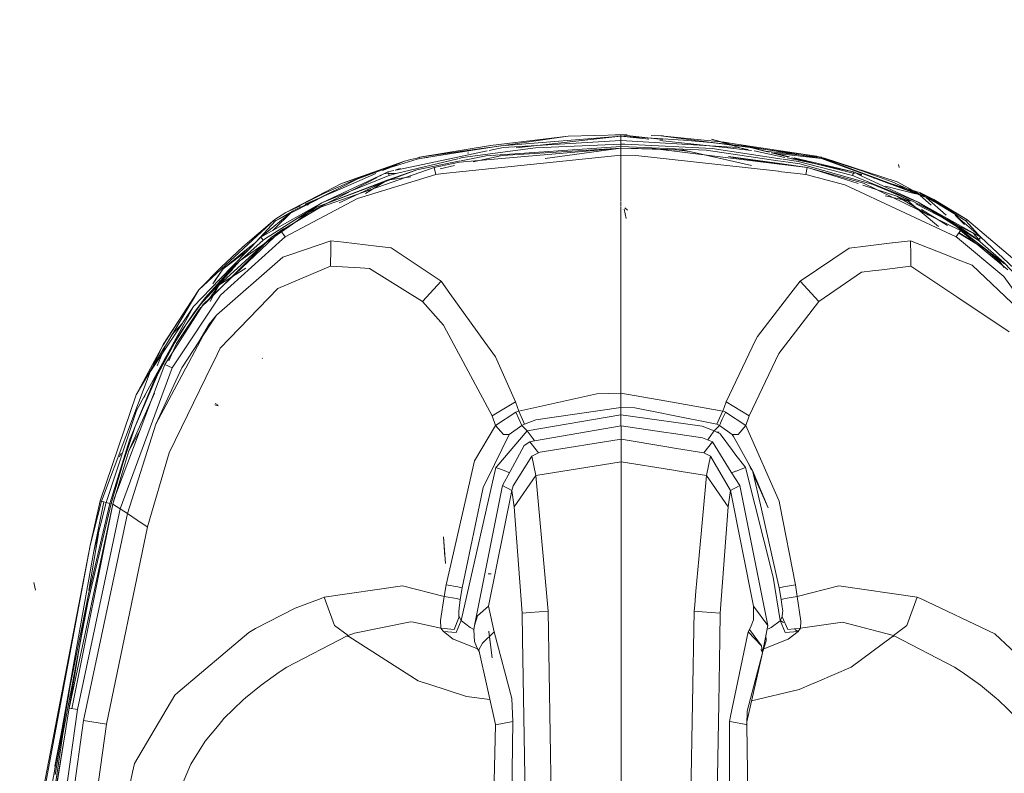
# Model space of a CAD drawing. Units: millimetres. Extents: x 763 to 10249, y -493 to 3598.
# Drawn here: x 3380 to 3487, y 1734 to 1816 of the extents above; entities that cross this region are included whole.
import ezdxf

# ---------------------------------------------------------------- set-up
doc = ezdxf.new("R2010")
doc.units = ezdxf.units.MM
doc.layers.add('1', color=7, linetype='Continuous', true_color=0xffffff)
doc.styles.add('blockfont', font='simplex.shx')
doc.dimstyles.get("Standard").update_dxf_attribs({"dimtxt": 0.18, "dimasz": 0.18, "dimexe": 0.18, "dimexo": 0.0625, "dimgap": 0.09, "dimtad": 0, "dimtih": 1, "dimtoh": 1, "dimdec": 4, "dimzin": 0, "dimdsep": 46, "dimtxsty": 'Standard', "dimcen": 0.09, "dimadec": 0, "dimazin": 0, "dimtfac": 1, "dimtdec": 4, "dimtofl": 0, "dimtmove": 0, "dimatfit": 3, "dimfxl": 1, "dimtolj": 1, "dimtzin": 0, "dimarcsym": 0})

# ---------------------------------------------------------------- blocks, each defined once
blk = doc.blocks.new('_U4')
at = {"layer": '1', "color": 18, "lineweight": 13}
for p, q in [((974.84621, 1199.084013), (974.84621, 3232.660257)), ((974.84621, 3229.485257), (2089.481438, 3229.485257)), ((3705, 3229.485257), (2590.364772, 3229.485257)), ((2121.433522, 3154.485257), (2096.433522, 3154.485257)), ((2096.433522, 3154.485257), (2096.433522, 3060.735257)), ((2353.100188, 3154.485257), (2328.100188, 3154.485257)), ((2353.100188, 3060.735257), (2353.100188, 3154.485257)), ((2096.433522, 3060.735257), (2121.433522, 3060.735257)), ((2328.100188, 3060.735257), (2353.100188, 3060.735257))]:
    blk.add_line(p, q, dxfattribs=at)
at = {"layer": '1', "color": 18, "lineweight": 70}
for points in [[(974.84621, 3229.485257), (1024.846161, 3242.882717), (1024.846259, 3216.087797)], [(3705, 3229.485257), (3655.000049, 3216.087797), (3654.999951, 3242.882717)]]:
    blk.add_solid(points, dxfattribs=at)
at = {"layer": '1', "color": 18, "linetype": 'Continuous', "lineweight": 13, "char_height": 50, "attachment_point": 7, "line_spacing_factor": 0.903614, "style": 'blockfont'}
for s, insert in [('\\W1.2899;107.5', (2093.718938, 3190.589424)), ('\\W1.1047;BBC', (2432.989772, 3190.589424)), ('\\W1.1591;2730', (2120.958522, 3068.714424))]:
    blk.add_mtext(s, dxfattribs=dict(at, insert=insert))

msp = doc.modelspace()

# ---------------------------------------------------------------- linework, layer by layer
at = {"layer": '1', "color": 18, "linetype": 'Continuous', "lineweight": 13}
for p, q in [((3439.682718, 1803.268431), (3431.192633, 1802.265046)), ((3432.081344, 1802.192599), (3439.682718, 1803.268431)), ((3445.409533, 1803.295968), (3432.769788, 1802.263644)), ((3445.409533, 1803.295968), (3433.972489, 1802.021016)), ((3439.682718, 1803.268431), (3445.409533, 1803.41482)), ((3445.409533, 1803.41482), (3444.795843, 1803.413151)), ((3446.113583, 1803.412555), (3444.795843, 1803.413151)), ((3445.409533, 1803.41482), (3450.006729, 1802.903117)), ((3445.409533, 1803.41482), (3446.113583, 1803.412555)), ((3445.409533, 1803.412555), (3445.409533, 1803.41482)), ((3445.409533, 1803.351758), (3445.409533, 1803.412555)), ((3445.409533, 1803.295968), (3445.409533, 1803.351758)), ((3445.409533, 1803.295968), (3452.266451, 1802.828668)), ((3445.409533, 1803.295968), (3448.483559, 1802.9533)), ((3445.409771, 1803.054569), (3445.409533, 1803.295968)), ((3445.409771, 1802.809237), (3445.409771, 1803.054569)), ((3450.066086, 1803.316472), (3448.749062, 1803.364394)), ((3449.792381, 1803.327678), (3448.749062, 1803.364394)), ((3449.792381, 1803.327678), (3456.72464, 1802.621601)), ((3449.792381, 1803.327678), (3450.066086, 1803.316472)), ((3457.559105, 1802.314876), (3449.792381, 1803.327678)), ((3423.435923, 1800.969003), (3431.192633, 1802.265046)), ((3423.435923, 1800.969003), (3431.245971, 1802.074368)), ((3423.465963, 1800.849794), (3432.044025, 1802.204369)), ((3445.409771, 1801.951407), (3427.795406, 1800.426362)), ((3436.109539, 1801.993607), (3428.111073, 1800.933598)), ((3445.409771, 1802.16038), (3430.691238, 1801.139472)), ((3432.568308, 1802.039025), (3431.022534, 1801.71138)), ((3431.85018, 1802.159883), (3431.861321, 1802.161459)), ((3432.328882, 1802.227634), (3432.044025, 1802.204369)), ((3445.409771, 1801.958202), (3432.468411, 1801.163433)), ((3445.410009, 1801.958202), (3432.468411, 1801.163433)), ((3445.409771, 1802.809237), (3432.568308, 1802.039025)), ((3445.409771, 1802.390693), (3436.109539, 1801.993607)), ((3445.409771, 1801.958202), (3437.164573, 1800.831539)), ((3458.251234, 1802.039025), (3445.409771, 1802.809237)), ((3445.409771, 1802.390693), (3445.409771, 1802.809237)), ((3445.852276, 1802.389858), (3445.409771, 1802.390693)), ((3445.409771, 1802.16038), (3445.409771, 1802.390693)), ((3445.409771, 1802.16038), (3445.409771, 1801.958202)), ((3445.410009, 1802.16038), (3445.409771, 1802.16038)), ((3445.410009, 1801.958202), (3445.409771, 1801.958202)), ((3445.409771, 1801.951407), (3449.198719, 1801.886199)), ((3445.409771, 1801.18811), (3445.409771, 1801.951407)), ((3454.752441, 1801.763771), (3445.410009, 1802.16038)), ((3445.410009, 1801.958202), (3445.410009, 1802.16038)), ((3445.410009, 1801.958202), (3449.434223, 1801.845494)), ((3445.410009, 1801.958202), (3452.311989, 1801.738499)), ((3446.611639, 1802.384375), (3445.852276, 1802.389858)), ((3455.399986, 1801.931379), (3446.611639, 1802.384375)), ((3449.66768, 1802.821303), (3456.451174, 1802.065132)), ((3452.266451, 1802.828668), (3453.968521, 1802.70767)), ((3453.968521, 1802.70767), (3454.816576, 1802.636622)), ((3454.816576, 1802.636622), (3455.240007, 1802.598355)), ((3455.240007, 1802.598355), (3455.451485, 1802.578567)), ((3457.879063, 1802.184103), (3455.325123, 1802.96099)), ((3457.892653, 1802.271364), (3455.325123, 1802.96099)), ((3463.043913, 1800.78421), (3455.399986, 1801.931379)), ((3455.451485, 1802.578567), (3455.557104, 1802.568553)), ((3455.609795, 1802.563546), (3455.557104, 1802.568553)), ((3455.609795, 1802.563546), (3455.662724, 1802.55842)), ((3459.020611, 1802.171825), (3455.662724, 1802.55842)), ((3459.703952, 1801.702523), (3456.451174, 1802.065132)), ((3457.5839, 1802.490113), (3456.72464, 1802.621601)), ((3457.892653, 1802.271364), (3457.559105, 1802.314876)), ((3464.370247, 1801.4518), (3457.5839, 1802.490113)), ((3458.353124, 1802.058663), (3457.879063, 1802.184103)), ((3466.814991, 1801.107882), (3457.892653, 1802.271364)), ((3459.366415, 1801.802649), (3458.251234, 1802.039025)), ((3458.783926, 1801.926115), (3458.696836, 1801.935808)), ((3459.020611, 1802.171825), (3461.435428, 1801.570704)), ((3467.35334, 1800.849794), (3459.020611, 1802.171825)), ((3461.666699, 1801.544777), (3459.020611, 1802.171825)), ((3427.236426, 1800.908867), (3420.834641, 1799.551929)), ((3423.132893, 1800.891636), (3422.474857, 1800.72224)), ((3423.132893, 1800.891636), (3423.361774, 1800.950525)), ((3423.465963, 1800.849794), (3423.168655, 1800.758598)), ((3423.361774, 1800.950525), (3423.435923, 1800.969003)), ((3423.450943, 1800.90916), (3423.435923, 1800.969003)), ((3423.465963, 1800.849794), (3423.450943, 1800.90916)), ((3424.297616, 1800.942503), (3423.465963, 1800.849794)), ((3430.831345, 1801.670855), (3427.263309, 1800.914565)), ((3428.111073, 1800.933598), (3427.707699, 1800.837265)), ((3427.979702, 1800.592314), (3430.51767, 1801.104425)), ((3428.176601, 1799.410894), (3445.409771, 1801.18811)), ((3428.815577, 1801.446145), (3428.668848, 1801.429789)), ((3429.300927, 1800.49147), (3432.468411, 1801.163433)), ((3430.691238, 1801.139472), (3430.51767, 1801.104425)), ((3445.409771, 1801.18811), (3447.073456, 1801.175354)), ((3445.409849, 1797.619955), (3445.409771, 1801.18811)), ((3462.642019, 1799.436531), (3447.073456, 1801.175354)), ((3462.7738, 1800.227436), (3449.198719, 1801.886199)), ((3449.560874, 1801.841947), (3451.496597, 1801.787732)), ((3451.496597, 1801.787732), (3452.311989, 1801.738499)), ((3451.496597, 1801.787732), (3452.980563, 1801.58769)), ((3459.716651, 1800.068248), (3452.311989, 1801.738499)), ((3462.837454, 1800.565678), (3454.752441, 1801.763771)), ((3462.78256, 1800.280013), (3457.175707, 1801.061013)), ((3457.425948, 1800.988442), (3462.780335, 1800.266659)), ((3459.287009, 1801.811551), (3459.13639, 1801.851406)), ((3463.33098, 1800.96231), (3459.98838, 1801.670816)), ((3467.105825, 1800.999895), (3461.185388, 1801.658834)), ((3461.88067, 1801.459869), (3463.619693, 1801.026974)), ((3467.35334, 1800.849794), (3462.153213, 1801.429487)), ((3463.852476, 1801.02681), (3462.153213, 1801.429487)), ((3470.851418, 1799.368261), (3463.583134, 1800.908863)), ((3464.095614, 1800.908503), (3470.809497, 1799.237214)), ((3470.851418, 1799.368261), (3464.352486, 1800.908322)), ((3466.814991, 1801.107882), (3464.370247, 1801.4518)), ((3466.814991, 1801.107882), (3467.179684, 1800.989517)), ((3467.356088, 1800.906972), (3466.814991, 1801.107882)), ((3467.383381, 1800.969003), (3467.16957, 1800.9928)), ((3467.35334, 1800.849794), (3467.367407, 1800.905703)), ((3467.35334, 1800.849794), (3471.797701, 1799.184917)), ((3474.889275, 1798.109887), (3467.366732, 1800.903019)), ((3467.367407, 1800.905703), (3467.382904, 1800.966857)), ((3467.383381, 1800.969003), (3467.382904, 1800.966857)), ((3467.436538, 1800.906153), (3471.746679, 1799.507259)), ((3475.60763, 1798.271177), (3467.575274, 1800.906056)), ((3425.024029, 1799.855111), (3412.622925, 1795.509694)), ((3421.782013, 1800.534127), (3414.891716, 1798.096655)), ((3421.782013, 1800.534127), (3419.276949, 1799.56579)), ((3423.168655, 1800.758598), (3419.369932, 1799.592374)), ((3420.156729, 1799.833924), (3419.402436, 1799.50896)), ((3421.782013, 1800.534127), (3420.458586, 1799.96397)), ((3427.598376, 1800.811157), (3420.862194, 1799.20244)), ((3421.782013, 1800.534127), (3422.474857, 1800.72224)), ((3423.136946, 1799.615143), (3427.879407, 1800.572076)), ((3425.024029, 1799.855111), (3427.795406, 1800.426362)), ((3425.19879, 1799.103854), (3425.024029, 1799.855111)), ((3425.698665, 1799.72727), (3427.264525, 1800.059459)), ((3465.796467, 1799.858091), (3462.793644, 1800.225012)), ((3462.800108, 1800.263993), (3465.822693, 1799.856542)), ((3465.822693, 1799.856542), (3462.802309, 1800.277262)), ((3463.96422, 1800.398706), (3462.914029, 1800.55433)), ((3464.81752, 1800.518034), (3463.163202, 1800.766307)), ((3463.96422, 1800.398706), (3464.998241, 1800.245402)), ((3470.722672, 1798.964975), (3464.81752, 1800.518034)), ((3472.998138, 1797.982572), (3464.998241, 1800.245402)), ((3465.796467, 1799.858091), (3465.620991, 1799.103854)), ((3465.796467, 1799.858091), (3471.927639, 1798.140405)), ((3465.822693, 1799.856542), (3471.352551, 1798.091349)), ((3467.592107, 1800.140624), (3469.176765, 1799.79348)), ((3469.890658, 1799.595933), (3469.176765, 1799.79348)), ((3475.844141, 1799.845217), (3475.776907, 1800.193904)), ((3418.801948, 1798.769296), (3410.159518, 1794.329708)), ((3412.760969, 1795.976756), (3419.543263, 1799.150108)), ((3419.634577, 1798.815606), (3412.760969, 1795.976756)), ((3419.369932, 1799.592374), (3414.891716, 1798.096655)), ((3417.373892, 1798.979638), (3414.891716, 1798.096655)), ((3415.042397, 1797.787307), (3417.373892, 1798.979638)), ((3418.655654, 1799.187232), (3415.08412, 1797.648547)), ((3419.276949, 1799.56579), (3416.101929, 1798.412917)), ((3425.19879, 1799.103854), (3416.645523, 1796.467302)), ((3419.369932, 1799.592374), (3417.373892, 1798.979638)), ((3419.543263, 1799.150108), (3419.055438, 1798.899513)), ((3419.419963, 1798.221074), (3423.136946, 1799.615143)), ((3419.968124, 1799.368261), (3419.543263, 1799.150108)), ((3420.022961, 1799.196838), (3419.543263, 1799.150108)), ((3420.022961, 1799.196838), (3419.543263, 1799.150108)), ((3420.09687, 1798.964975), (3419.634577, 1798.815606)), ((3419.880625, 1798.469661), (3423.136946, 1799.615143)), ((3422.474154, 1798.824081), (3419.880625, 1798.469661)), ((3420.637224, 1799.510084), (3419.968124, 1799.368261)), ((3419.968124, 1799.368261), (3420.022961, 1799.196838)), ((3420.862194, 1799.20244), (3420.022961, 1799.196838)), ((3420.862194, 1799.20244), (3420.022961, 1799.196838)), ((3420.09687, 1798.964975), (3420.022961, 1799.196838)), ((3420.862194, 1799.20244), (3420.09687, 1798.964975)), ((3421.185625, 1799.712441), (3420.751427, 1799.552224)), ((3420.966751, 1799.602795), (3421.348773, 1799.749882)), ((3426.001545, 1799.186586), (3425.19879, 1799.103854)), ((3426.001545, 1799.186586), (3428.156063, 1799.408776)), ((3464.703795, 1799.206255), (3462.662503, 1799.434243)), ((3464.703795, 1799.206255), (3465.620991, 1799.103854)), ((3465.620991, 1799.103854), (3469.908234, 1797.968147)), ((3470.722672, 1798.964975), (3470.796581, 1799.196838)), ((3470.722672, 1798.964975), (3470.838305, 1798.928021)), ((3470.7455, 1799.036591), (3470.825817, 1799.008477)), ((3470.814893, 1799.078855), (3470.765799, 1799.100272)), ((3470.771363, 1799.117726), (3470.8115, 1799.100716)), ((3470.851418, 1799.368261), (3470.796581, 1799.196838)), ((3471.184965, 1798.815487), (3470.838305, 1798.928021)), ((3470.847234, 1799.227821), (3470.951878, 1799.201772)), ((3470.851418, 1799.368261), (3471.72403, 1799.00956)), ((3471.689459, 1798.937796), (3470.851418, 1799.368261)), ((3471.75378, 1799.080374), (3471.012586, 1799.285476)), ((3477.919813, 1796.047447), (3471.184965, 1798.815487)), ((3471.734331, 1799.034079), (3471.289354, 1799.143312)), ((3477.919813, 1796.047447), (3471.689459, 1798.937796)), ((3474.961515, 1798.320172), (3471.746679, 1799.507259)), ((3471.797701, 1799.184917), (3479.177948, 1796.419976)), ((3473.230709, 1798.671681), (3472.989423, 1798.738449)), ((3473.274502, 1798.655996), (3473.08598, 1798.702275)), ((3407.69529, 1794.030069), (3415.042397, 1797.787307)), ((3408.810135, 1794.945715), (3414.891716, 1798.096655)), ((3415.042397, 1797.787307), (3409.544703, 1795.06564)), ((3415.08412, 1797.648547), (3410.937452, 1795.862163)), ((3412.110563, 1795.479653), (3419.880625, 1798.469661)), ((3412.110563, 1795.479653), (3419.161977, 1798.124315)), ((3413.117405, 1797.09935), (3416.101929, 1798.412917)), ((3417.330977, 1797.244428), (3420.102116, 1798.539994)), ((3419.880625, 1798.469661), (3417.330977, 1797.244428)), ((3417.527433, 1797.002195), (3419.880625, 1798.469661)), ((3419.880625, 1798.469661), (3420.102116, 1798.539994)), ((3482.07235, 1792.275427), (3469.908234, 1797.968147)), ((3471.855398, 1797.930835), (3475.597378, 1796.736358)), ((3482.539412, 1792.949317), (3471.927639, 1798.140405)), ((3477.376934, 1796.148179), (3472.998138, 1797.982572)), ((3477.628597, 1796.95824), (3474.331754, 1797.830607)), ((3474.889275, 1798.109887), (3478.109594, 1796.914099)), ((3474.889275, 1798.109887), (3478.178021, 1797.098635)), ((3475.061651, 1798.283098), (3474.961515, 1798.320172)), ((3475.061651, 1798.283098), (3478.109594, 1796.914099)), ((3478.088137, 1796.93198), (3475.60763, 1798.271177)), ((3408.810135, 1794.945715), (3413.117405, 1797.09935)), ((3417.330977, 1797.244428), (3414.655143, 1795.993478)), ((3445.40988, 1796.204064), (3445.40985, 1797.593081)), ((3474.295055, 1796.771727), (3476.767059, 1796.213267)), ((3477.052599, 1796.182794), (3474.899691, 1797.288725)), ((3475.597378, 1796.736358), (3476.767059, 1796.213267)), ((3475.597378, 1796.736358), (3479.046997, 1794.657743)), ((3478.069778, 1796.8415), (3478.178021, 1797.098635)), ((3478.178021, 1797.098635), (3478.069778, 1796.8415)), ((3478.088137, 1796.93198), (3478.178021, 1797.098635)), ((3479.177948, 1796.419976), (3478.088137, 1796.93198)), ((3478.141761, 1796.77996), (3479.343301, 1795.752734)), ((3478.178021, 1797.098635), (3478.690698, 1796.648891)), ((3479.617353, 1796.354173), (3478.178021, 1797.098635)), ((3483.216043, 1794.163702), (3478.178021, 1797.098635)), ((3483.216043, 1794.163702), (3478.178021, 1797.098635)), ((3483.216043, 1794.163702), (3478.781312, 1796.557773)), ((3478.803258, 1796.550148), (3480.971091, 1794.648428)), ((3412.760969, 1795.976756), (3406.07905, 1792.233585)), ((3412.760969, 1795.976756), (3406.490084, 1792.006491)), ((3408.28323, 1792.945622), (3412.622925, 1795.509694)), ((3408.747431, 1792.275427), (3416.645523, 1796.467302)), ((3410.439517, 1795.647653), (3408.810135, 1794.945715)), ((3412.110563, 1795.479653), (3409.543987, 1793.673633)), ((3411.298108, 1795.816777), (3411.170999, 1795.729991)), ((3411.344753, 1795.836759), (3411.241216, 1795.758675)), ((3445.409893, 1795.610175), (3445.409882, 1796.126209)), ((3445.409941, 1793.400246), (3445.409894, 1795.571078)), ((3480.123507, 1793.402115), (3476.767059, 1796.213267)), ((3479.463573, 1795.074461), (3477.376934, 1796.148179)), ((3481.408463, 1793.945221), (3477.664381, 1795.868526)), ((3477.919813, 1796.047447), (3484.740492, 1792.233585)), ((3481.106754, 1794.252394), (3477.919813, 1796.047447)), ((3484.473463, 1791.894553), (3477.919813, 1796.047447)), ((3479.177948, 1796.419976), (3483.124014, 1794.030069)), ((3479.177948, 1796.419976), (3483.216043, 1794.163702)), ((3483.216043, 1794.163702), (3479.617353, 1796.354173)), ((3406.07905, 1792.233585), (3409.544703, 1795.06564)), ((3407.385211, 1792.965288), (3409.544703, 1795.06564)), ((3407.608982, 1794.155477), (3408.810135, 1794.945715)), ((3407.69529, 1794.030069), (3409.544703, 1795.06564)), ((3446.007963, 1794.296501), (3445.791479, 1795.314549)), ((3446.007963, 1794.296501), (3445.791479, 1795.314549)), ((3446.149584, 1795.188544), (3445.869919, 1795.43197)), ((3481.114451, 1793.500372), (3478.281289, 1795.268345)), ((3479.463573, 1795.074461), (3481.442448, 1793.910621)), ((3482.966301, 1793.615351), (3481.96673, 1794.63136)), ((3484.740492, 1792.233585), (3481.96673, 1794.63136)), ((3399.301287, 1786.47661), (3407.608982, 1794.155477)), ((3409.543987, 1793.673633), (3403.808113, 1789.637325)), ((3407.608982, 1794.155477), (3404.108521, 1791.19253)), ((3405.557592, 1791.674946), (3407.69529, 1794.030069)), ((3407.641407, 1794.108508), (3407.608982, 1794.155477)), ((3407.69529, 1794.030069), (3407.641407, 1794.108508)), ((3445.409942, 1793.364404), (3445.409941, 1793.399877)), ((3445.409972, 1791.975563), (3445.409942, 1793.356893)), ((3484.088894, 1792.191623), (3481.106754, 1794.252394)), ((3484.740492, 1792.233585), (3481.40847, 1793.945217)), ((3481.442448, 1793.910621), (3481.442686, 1793.910382)), ((3487.340923, 1789.327262), (3481.442686, 1793.910382)), ((3483.124014, 1794.030069), (3483.216043, 1794.163702)), ((3484.834902, 1792.145158), (3483.124014, 1794.030069)), ((3489.177223, 1789.14511), (3483.216043, 1794.163702)), ((3408.28323, 1792.945622), (3399.77574, 1784.890531)), ((3406.07905, 1792.233585), (3401.629206, 1787.633656)), ((3406.346317, 1791.894553), (3406.07905, 1792.233585)), ((3407.222506, 1792.203544), (3408.575769, 1793.151377)), ((3408.28323, 1792.945622), (3408.747431, 1792.275427)), ((3408.461805, 1792.017697), (3408.747431, 1792.275427)), ((3408.842592, 1793.276116), (3408.575769, 1793.151377)), ((3482.07235, 1792.275427), (3482.539412, 1792.949317)), ((3482.07235, 1792.275427), (3482.198235, 1792.170284)), ((3482.345818, 1792.669994), (3485.232826, 1790.930389)), ((3485.232826, 1790.930389), (3482.3758, 1792.713254)), ((3482.539412, 1792.949317), (3487.721439, 1788.674949)), ((3484.555901, 1791.999608), (3483.901905, 1792.66436)), ((3484.473463, 1791.894553), (3484.740492, 1792.233585)), ((3484.740492, 1792.233585), (3484.627958, 1792.091129)), ((3484.740492, 1792.233585), (3489.625212, 1787.658451)), ((3400.308605, 1785.293697), (3407.222506, 1792.203544)), ((3401.542421, 1787.033556), (3407.222506, 1792.203544)), ((3401.672598, 1785.886882), (3408.461805, 1792.017697)), ((3404.108521, 1791.19253), (3401.772018, 1788.972018)), ((3406.346317, 1791.894553), (3402.999397, 1788.934348)), ((3405.321937, 1791.498562), (3404.338833, 1790.759562)), ((3406.490084, 1792.006491), (3406.346317, 1791.894553)), ((3413.73181, 1791.853068), (3409.357306, 1790.353416)), ((3413.73181, 1791.853068), (3413.725057, 1791.005177)), ((3415.111798, 1791.691002), (3413.73181, 1791.853068)), ((3418.728574, 1791.266246), (3415.137691, 1791.687961)), ((3420.3155, 1791.079877), (3418.728617, 1791.266241)), ((3445.410009, 1790.286301), (3445.409973, 1791.941275)), ((3472.159131, 1791.249102), (3470.384117, 1791.031597)), ((3475.074872, 1791.606389), (3472.16032, 1791.249248)), ((3477.087971, 1791.853068), (3475.097663, 1791.609182)), ((3477.087971, 1791.853068), (3477.100602, 1790.249775)), ((3477.087971, 1791.853068), (3481.155869, 1790.221928)), ((3482.198235, 1792.170284), (3487.26153, 1787.941692)), ((3484.473463, 1791.894553), (3484.088894, 1792.191623)), ((3484.473463, 1791.894553), (3484.62772, 1792.091129)), ((3484.473463, 1791.894553), (3484.681364, 1791.730641)), ((3484.62772, 1792.091129), (3484.627958, 1792.091129)), ((3484.696217, 1791.856984), (3484.656695, 1791.897156)), ((3487.265583, 1789.475797), (3484.681364, 1791.730641)), ((3401.960608, 1788.760183), (3404.763948, 1790.874127)), ((3401.960608, 1788.760183), (3404.338833, 1790.759562)), ((3409.357306, 1790.353416), (3408.4897, 1790.055988)), ((3413.72493, 1790.989162), (3413.709637, 1789.068816)), ((3425.785061, 1787.412046), (3420.3155, 1791.079877)), ((3445.409771, 1778.199792), (3445.410009, 1790.286301)), ((3465.034719, 1787.412046), (3470.384117, 1791.031597)), ((3477.100741, 1790.232104), (3477.109905, 1789.068816)), ((3482.102745, 1789.842245), (3481.155869, 1790.221928)), ((3486.833092, 1789.529679), (3485.232826, 1790.930389)), ((3403.808113, 1789.637325), (3400.982853, 1786.516426)), ((3401.239391, 1783.699272), (3408.4897, 1790.055988)), ((3413.709637, 1789.068816), (3407.955643, 1786.636708)), ((3413.709637, 1789.068816), (3416.932341, 1788.870452)), ((3473.930832, 1788.67781), (3477.109905, 1789.068816)), ((3477.109905, 1789.068816), (3482.130651, 1785.70816)), ((3483.796116, 1789.16323), (3482.102763, 1789.842238)), ((3489.580389, 1783.699272), (3483.796116, 1789.16323)), ((3486.833092, 1789.529679), (3487.303091, 1788.939699)), ((3489.661451, 1786.966322), (3487.265583, 1789.475797)), ((3399.301287, 1786.47661), (3401.772018, 1788.972018)), ((3402.999397, 1788.934348), (3400.021788, 1785.604237)), ((3401.960608, 1788.760183), (3400.863472, 1787.131359)), ((3401.960608, 1788.760183), (3401.182409, 1787.64212)), ((3404.436852, 1788.838514), (3401.542421, 1787.033556)), ((3402.663106, 1788.372503), (3402.952108, 1788.65359)), ((3416.932341, 1788.870452), (3417.978045, 1788.806198)), ((3423.757311, 1785.201309), (3417.978045, 1788.806198)), ((3467.062231, 1785.201309), (3471.707579, 1788.404344)), ((3472.936595, 1788.555516), (3471.707579, 1788.404344)), ((3473.930832, 1788.67781), (3472.937519, 1788.55563)), ((3493.842598, 1778.741717), (3487.26153, 1787.941692)), ((3401.629206, 1787.633656), (3398.750063, 1784.657477)), ((3401.542421, 1787.033556), (3400.308605, 1785.293697)), ((3401.182409, 1787.64212), (3400.837949, 1787.120662)), ((3401.542421, 1787.033556), (3401.190516, 1786.386488)), ((3401.361462, 1787.401674), (3401.584503, 1787.587446)), ((3401.561229, 1787.563388), (3401.361462, 1787.401674)), ((3423.757311, 1785.201309), (3425.785061, 1787.412046)), ((3426.751848, 1786.068318), (3425.785061, 1787.412046)), ((3464.014765, 1786.102532), (3465.034719, 1787.412046)), ((3467.062231, 1785.201309), (3465.034719, 1787.412046)), ((3395.419117, 1780.505419), (3399.301287, 1786.47661)), ((3395.660635, 1780.35605), (3399.301287, 1786.47661)), ((3401.672598, 1785.886882), (3396.778103, 1778.504849)), ((3399.301287, 1786.47661), (3397.947069, 1784.375308)), ((3400.982853, 1786.516426), (3399.487015, 1784.863709)), ((3401.190516, 1786.386488), (3400.553938, 1785.217641)), ((3401.125553, 1786.674058), (3400.996063, 1786.50816)), ((3407.955643, 1786.636708), (3401.658293, 1780.114055)), ((3430.575367, 1780.754209), (3426.751848, 1786.068318)), ((3464.014765, 1786.102532), (3460.34598, 1781.391263)), ((3395.616528, 1778.332591), (3399.77574, 1784.890531)), ((3399.487015, 1784.863709), (3397.905108, 1782.650469)), ((3400.021788, 1785.604237), (3398.717876, 1783.880232)), ((3399.66127, 1784.646683), (3400.308605, 1785.293697)), ((3426.03993, 1782.617567), (3423.757311, 1785.201309)), ((3462.680336, 1779.525638), (3467.062231, 1785.201309)), ((3482.130794, 1785.708064), (3487.844463, 1781.883596)), ((3398.750063, 1784.657477), (3393.988129, 1777.529836)), ((3397.947069, 1784.375308), (3395.450588, 1780.496597)), ((3395.558592, 1778.846026), (3398.750063, 1784.657477)), ((3396.888729, 1780.624151), (3399.349686, 1784.335254)), ((3398.717876, 1783.880232), (3397.478815, 1782.056211)), ((3401.239391, 1783.699272), (3399.326082, 1780.793548)), ((3399.349686, 1784.335254), (3399.551503, 1784.536971)), ((3401.239391, 1783.699272), (3400.460716, 1782.727121)), ((3397.529149, 1782.830019), (3396.377563, 1781.561328)), ((3396.697994, 1780.715227), (3397.905108, 1782.650469)), ((3400.460716, 1782.727121), (3397.879854, 1777.904926)), ((3399.326082, 1780.793548), (3400.460716, 1782.727121)), ((3426.378897, 1781.986532), (3426.03993, 1782.617567)), ((3397.478815, 1782.056211), (3395.558592, 1778.846026)), ((3397.478815, 1782.056211), (3396.304127, 1780.132175)), ((3431.365486, 1772.70329), (3426.378929, 1781.986473)), ((3395.419117, 1780.505419), (3393.988129, 1777.529836)), ((3395.397898, 1780.399084), (3394.047733, 1777.898312)), ((3396.697994, 1780.715227), (3394.839521, 1777.257562)), ((3395.397898, 1780.399084), (3395.450588, 1780.496597)), ((3395.546816, 1780.646103), (3395.419117, 1780.505419)), ((3396.044835, 1778.72955), (3396.888729, 1780.624151)), ((3399.326082, 1780.793548), (3397.528337, 1778.062891)), ((3430.575367, 1780.754209), (3431.725975, 1779.154897)), ((3456.921574, 1774.229288), (3460.143801, 1780.968547)), ((3460.143801, 1780.968547), (3460.34598, 1781.391263)), ((3395.61009, 1780.271292), (3392.474648, 1775.000215)), ((3394.764778, 1778.180738), (3395.660635, 1780.35605)), ((3396.304127, 1780.132175), (3395.558592, 1778.846026)), ((3396.304127, 1780.132175), (3395.591732, 1778.832674)), ((3395.660635, 1780.35605), (3395.61009, 1780.271292)), ((3401.308056, 1779.397845), (3400.089223, 1776.905421)), ((3401.658293, 1780.114055), (3401.308056, 1779.397845)), ((3459.454294, 1772.70329), (3462.680336, 1779.525638)), ((3395.616528, 1778.332591), (3390.106197, 1763.726831)), ((3395.558592, 1778.846026), (3392.498728, 1773.274899)), ((3394.469973, 1776.662111), (3395.558592, 1778.846026)), ((3394.945618, 1777.623653), (3395.558592, 1778.846026)), ((3395.591732, 1778.832674), (3395.194288, 1778.108239)), ((3396.400686, 1777.935743), (3395.616528, 1778.332591)), ((3396.400686, 1777.935743), (3396.778103, 1778.504849)), ((3406.261917, 1778.984904), (3406.250235, 1779.010654)), ((3433.897968, 1774.229288), (3431.725975, 1779.154897)), ((3388.669964, 1763.381362), (3393.988129, 1777.529836)), ((3390.739676, 1762.52377), (3396.400686, 1777.935743)), ((3394.805904, 1777.179003), (3392.375227, 1771.523833)), ((3392.474648, 1775.000215), (3394.047733, 1777.898312)), ((3397.456165, 1777.953267), (3394.613501, 1771.802425)), ((3394.613501, 1771.802425), (3397.742268, 1777.647853)), ((3394.945618, 1777.623653), (3394.70553, 1777.144075)), ((3394.839521, 1777.257562), (3394.805904, 1777.179003)), ((3395.194288, 1778.108239), (3394.945618, 1777.623653)), ((3397.525924, 1778.059226), (3397.456165, 1777.953267)), ((3397.877321, 1777.900193), (3397.742268, 1777.647853)), ((3445.409771, 1775.19989), (3445.409771, 1778.199792)), ((3394.469973, 1776.662111), (3391.732212, 1770.052672)), ((3394.70553, 1777.144075), (3394.469973, 1776.662111)), ((3400.086712, 1776.900286), (3396.06237, 1768.670797)), ((3391.658779, 1768.881917), (3394.470688, 1775.195479)), ((3393.339102, 1774.718924), (3393.480759, 1775.062893)), ((3442.794081, 1775.113702), (3434.265848, 1773.23246)), ((3445.409771, 1775.19989), (3442.794081, 1775.113702)), ((3445.409771, 1775.19989), (3449.408705, 1774.493904)), ((3445.409771, 1773.601294), (3445.409771, 1775.19989)), ((3388.52739, 1763.419151), (3392.474648, 1775.000215)), ((3401.427742, 1773.884416), (3401.10993, 1774.05715)), ((3431.365486, 1772.70329), (3433.897968, 1774.229288)), ((3434.265848, 1773.23246), (3433.897968, 1774.229288)), ((3449.408759, 1774.493895), (3450.466506, 1774.307156)), ((3450.466523, 1774.307153), (3456.553932, 1773.23246)), ((3456.553932, 1773.23246), (3456.921574, 1774.229288)), ((3459.454294, 1772.70329), (3456.921574, 1774.229288)), ((3389.193054, 1763.242364), (3392.498728, 1773.274899)), ((3401.414867, 1773.807645), (3401.067492, 1773.921132)), ((3433.953758, 1773.092985), (3431.73432, 1771.646857)), ((3434.265848, 1773.23246), (3433.953758, 1773.092985)), ((3434.624191, 1771.661759), (3433.953758, 1773.092985)), ((3434.89432, 1771.783352), (3434.265848, 1773.23246)), ((3445.409771, 1773.601294), (3436.126228, 1772.263527)), ((3446.949955, 1773.570776), (3445.409771, 1773.601294)), ((3445.409771, 1772.830486), (3445.409771, 1773.601294)), ((3446.949955, 1773.570776), (3449.705549, 1773.022036)), ((3449.705611, 1773.022024), (3450.768392, 1772.810385)), ((3456.076618, 1772.138715), (3456.532713, 1773.183704)), ((3456.513163, 1772.338867), (3456.854101, 1773.067594)), ((3456.532713, 1773.183704), (3456.553932, 1773.23246)), ((3456.553932, 1773.23246), (3456.704851, 1773.164988)), ((3456.866022, 1773.092985), (3456.704851, 1773.164988)), ((3456.866022, 1773.092985), (3456.854101, 1773.067594)), ((3459.085461, 1771.646857), (3456.866022, 1773.092985)), ((3391.505953, 1762.02476), (3394.613501, 1771.802425)), ((3431.73432, 1771.646857), (3431.365486, 1772.70329)), ((3436.126228, 1772.263527), (3434.89432, 1771.783352)), ((3435.20784, 1771.069527), (3445.409771, 1772.830486)), ((3445.409294, 1771.68417), (3445.409771, 1772.830486)), ((3445.409771, 1772.830486), (3449.871828, 1772.197562)), ((3449.871892, 1772.197553), (3450.922039, 1772.048594)), ((3450.768408, 1772.810382), (3455.925222, 1771.783471)), ((3450.922054, 1772.048592), (3454.317328, 1771.566987)), ((3455.925222, 1771.783471), (3456.071611, 1772.126913)), ((3456.071611, 1772.126913), (3456.076618, 1772.138596)), ((3456.076618, 1772.138715), (3456.076618, 1772.138596)), ((3456.196304, 1771.661401), (3456.513163, 1772.338867)), ((3459.085461, 1771.646857), (3459.454294, 1772.70329)), ((3392.375227, 1771.523833), (3391.03293, 1767.61806)), ((3392.93279, 1771.219037), (3391.656157, 1768.874049)), ((3431.73432, 1771.646857), (3429.443832, 1767.77935)), ((3432.59215, 1770.670652), (3431.73432, 1771.646857)), ((3431.869741, 1767.148614), (3435.20784, 1771.069527)), ((3434.624191, 1771.661759), (3433.21633, 1770.660639)), ((3434.89432, 1771.783352), (3434.624191, 1771.661759)), ((3435.20784, 1771.069527), (3434.624191, 1771.661759)), ((3435.829874, 1770.179272), (3435.20784, 1771.069527)), ((3445.453878, 1771.627665), (3436.000563, 1769.958322)), ((3445.409294, 1771.68417), (3445.409303, 1771.619793)), ((3445.453878, 1771.627665), (3445.453878, 1770.142913)), ((3450.126213, 1770.936224), (3445.453878, 1771.627665)), ((3451.177782, 1770.780606), (3450.126283, 1770.936213)), ((3454.339024, 1770.312786), (3451.177796, 1770.780604)), ((3455.61194, 1771.069527), (3454.317328, 1771.566987)), ((3455.499175, 1770.908237), (3454.985853, 1770.174027)), ((3455.61194, 1771.069527), (3455.499179, 1770.908243)), ((3455.61194, 1771.069527), (3456.196304, 1771.661401)), ((3456.268545, 1770.721912), (3455.61194, 1771.069527)), ((3455.916559, 1770.908258), (3456.15158, 1770.908267)), ((3455.925222, 1771.783471), (3456.059452, 1771.722913)), ((3456.059452, 1771.722913), (3456.196304, 1771.661401)), ((3456.196304, 1771.661401), (3457.603451, 1770.660639)), ((3457.634695, 1768.908382), (3456.268545, 1770.721912)), ((3458.227392, 1770.670652), (3459.085461, 1771.646857)), ((3459.203239, 1771.377564), (3459.085461, 1771.646857)), ((3462.708946, 1763.371945), (3459.203239, 1771.377564)), ((3391.732212, 1770.052672), (3389.62936, 1763.213754)), ((3433.21633, 1770.660639), (3431.619402, 1767.384529)), ((3433.21633, 1770.660639), (3432.59215, 1770.670652)), ((3435.485121, 1769.867301), (3434.879061, 1769.472361)), ((3435.989895, 1769.956438), (3435.485121, 1769.867301)), ((3435.485121, 1769.867301), (3435.627457, 1769.693852)), ((3435.627457, 1769.693852), (3436.414238, 1768.653751)), ((3435.989895, 1769.956438), (3435.829874, 1770.179272)), ((3445.453878, 1770.142913), (3436.844986, 1768.774647)), ((3445.453878, 1770.142913), (3445.453878, 1767.683864)), ((3450.45228, 1769.319492), (3445.453878, 1770.142913)), ((3455.422636, 1769.867301), (3454.339024, 1770.312786)), ((3455.422636, 1769.867301), (3454.493519, 1768.653751)), ((3454.985853, 1770.174027), (3454.915351, 1770.075852)), ((3456.022462, 1768.908298), (3455.422636, 1769.867301)), ((3457.603451, 1770.660639), (3458.227392, 1770.670652)), ((3457.729813, 1770.436645), (3457.603451, 1770.660639)), ((3459.389683, 1767.49289), (3457.729813, 1770.436645)), ((3389.9188, 1763.049483), (3391.658779, 1768.881917)), ((3391.656157, 1768.874049), (3389.9188, 1763.049483)), ((3391.656157, 1768.874049), (3389.919039, 1763.049603)), ((3390.661952, 1768.21829), (3390.832364, 1768.632084)), ((3391.656157, 1768.874049), (3391.658779, 1768.881917)), ((3396.06237, 1768.670797), (3393.695112, 1760.558128)), ((3434.879061, 1769.472361), (3433.332916, 1766.628981)), ((3436.414238, 1768.653751), (3435.702797, 1768.298268)), ((3436.617609, 1768.738508), (3436.414238, 1768.653751)), ((3436.83922, 1768.77373), (3436.617609, 1768.738508)), ((3451.507539, 1769.145652), (3450.452355, 1769.319479)), ((3454.493519, 1768.653751), (3451.507552, 1769.145649)), ((3455.20496, 1768.298268), (3454.493519, 1768.653751)), ((3457.493063, 1766.557098), (3456.022469, 1768.908287)), ((3458.007169, 1768.41393), (3457.634708, 1768.908364)), ((3391.03293, 1767.61806), (3389.725681, 1763.101697)), ((3428.412672, 1763.300181), (3429.443832, 1767.77935)), ((3435.702797, 1768.298268), (3433.669802, 1765.049577)), ((3436.125752, 1766.190171), (3435.702797, 1768.298268)), ((3445.453878, 1767.683864), (3436.125752, 1766.190171)), ((3445.453878, 1767.683864), (3445.454032, 1752.044915)), ((3450.959998, 1766.802181), (3445.453878, 1767.683864)), ((3455.20496, 1768.298268), (3454.782005, 1766.190171)), ((3457.39555, 1764.538884), (3455.20496, 1768.298268)), ((3458.955046, 1767.155647), (3458.007278, 1768.413786)), ((3459.389683, 1767.49289), (3459.704144, 1766.774693)), ((3459.820982, 1766.727686), (3459.389683, 1767.49289)), ((3431.778666, 1767.041445), (3427.974459, 1750.326395)), ((3431.619402, 1767.384529), (3430.396076, 1764.874578)), ((3431.869741, 1767.148614), (3431.778666, 1767.041445)), ((3432.850595, 1766.650558), (3431.778666, 1767.041445)), ((3433.332916, 1766.628981), (3432.490583, 1765.079379)), ((3433.254973, 1766.485592), (3432.850595, 1766.650558)), ((3452.014246, 1766.633366), (3450.960067, 1766.80217)), ((3454.782005, 1766.190171), (3452.014257, 1766.633365)), ((3458.417412, 1765.079379), (3457.493063, 1766.557098)), ((3457.543278, 1766.476821), (3457.969185, 1766.650558)), ((3457.969185, 1766.650558), (3458.00729, 1766.664453)), ((3458.007332, 1766.664468), (3459.041115, 1767.041445)), ((3459.041115, 1767.041445), (3458.955046, 1767.155647)), ((3462.064024, 1755.078673), (3459.041115, 1767.041445)), ((3459.820982, 1766.727686), (3460.782763, 1762.503147)), ((3459.820982, 1766.727686), (3461.508509, 1762.653709)), ((3436.125752, 1766.190171), (3433.760162, 1762.75146)), ((3436.125752, 1766.190171), (3437.469717, 1751.334667)), ((3454.782005, 1766.190171), (3453.952635, 1757.022738)), ((3454.782005, 1766.190171), (3457.147594, 1762.75146)), ((3459.925244, 1766.269723), (3461.508509, 1762.653709)), ((3432.490583, 1765.079379), (3429.432627, 1749.770045)), ((3429.984804, 1762.927532), (3430.396076, 1764.874578)), ((3433.512207, 1764.538884), (3430.982109, 1751.891255)), ((3432.490583, 1765.079379), (3433.512207, 1764.538884)), ((3433.669802, 1765.049577), (3433.512207, 1764.538884)), ((3433.512207, 1764.538884), (3433.760162, 1762.75146)), ((3457.39555, 1764.538884), (3457.147594, 1762.75146)), ((3458.417412, 1765.079379), (3457.39555, 1764.538884)), ((3459.925648, 1751.891255), (3457.39555, 1764.538884)), ((3461.475369, 1749.770045), (3458.417412, 1765.079379)), ((3387.454744, 1758.518934), (3388.52739, 1763.419151)), ((3388.669964, 1763.381362), (3387.454744, 1758.518934)), ((3387.862679, 1757.89237), (3388.923641, 1763.314009)), ((3389.193054, 1763.242364), (3387.862679, 1757.89237)), ((3388.669964, 1763.381362), (3388.52739, 1763.419151)), ((3388.911243, 1763.317227), (3388.669964, 1763.381362)), ((3388.923641, 1763.314009), (3388.911243, 1763.317227)), ((3389.193054, 1763.242364), (3388.923641, 1763.314009)), ((3389.608141, 1763.133049), (3389.193054, 1763.242364)), ((3389.608141, 1763.133049), (3389.62936, 1763.213754)), ((3389.923092, 1763.045907), (3390.106197, 1763.726831)), ((3428.412672, 1763.300181), (3426.322933, 1754.223585)), ((3462.708946, 1763.371945), (3462.786909, 1762.973666)), ((3385.153767, 1740.725517), (3389.923092, 1763.045907)), ((3389.919039, 1763.049603), (3385.44068, 1740.680373)), ((3390.739676, 1762.52377), (3386.057611, 1740.583301)), ((3389.725681, 1763.101697), (3387.180325, 1752.288222)), ((3389.608141, 1763.133049), (3387.250896, 1753.195167)), ((3389.919039, 1763.049603), (3389.725681, 1763.101697)), ((3389.9188, 1763.049483), (3389.843667, 1762.6742)), ((3390.739676, 1762.52377), (3389.923092, 1763.045907)), ((3391.505953, 1762.02476), (3390.739676, 1762.52377)), ((3428.08127, 1753.912211), (3429.984804, 1762.927532)), ((3433.760162, 1762.75146), (3434.626099, 1751.125813)), ((3457.147594, 1762.75146), (3456.281897, 1751.125813)), ((3462.73851, 1753.912211), (3460.782763, 1762.503147)), ((3464.496609, 1754.223585), (3462.786909, 1762.973666)), ((3391.505953, 1762.02476), (3386.720415, 1739.388228)), ((3391.505953, 1762.02476), (3392.575928, 1761.307928)), ((3392.576022, 1761.307866), (3392.85009, 1761.124253)), ((3392.870962, 1761.11027), (3393.660097, 1760.581587)), ((3393.695112, 1760.558128), (3389.227148, 1739.002585)), ((3388.337978, 1759.803749), (3387.306108, 1753.619073)), ((3426.201817, 1757.290602), (3426.05352, 1759.488702)), ((3426.250216, 1756.548762), (3426.05352, 1759.488702)), ((3381.626602, 1723.062277), (3387.862679, 1757.89237)), ((3387.454744, 1758.518934), (3381.930347, 1728.96564)), ((3387.454744, 1758.518934), (3382.072207, 1730.625868)), ((3453.952634, 1757.022725), (3453.63673, 1753.530887)), ((3431.251522, 1755.432844), (3430.911776, 1755.434632)), ((3462.845322, 1750.326395), (3462.064024, 1755.078673)), ((3381.482836, 1753.629208), (3381.306883, 1754.492521)), ((3421.578165, 1754.131556), (3413.007971, 1752.87354)), ((3421.581265, 1754.131198), (3421.578165, 1754.131556)), ((3426.127668, 1752.968669), (3421.581265, 1754.131198)), ((3426.127668, 1752.968669), (3426.322933, 1754.223585)), ((3427.625175, 1754.021525), (3426.322933, 1754.223585)), ((3428.08127, 1753.912211), (3427.625175, 1754.021525)), ((3427.877899, 1752.623439), (3428.08127, 1753.912211)), ((3453.636719, 1753.530766), (3453.502285, 1752.044801)), ((3463.194605, 1754.021525), (3462.73851, 1753.912211)), ((3462.941881, 1752.623439), (3462.73851, 1753.912211)), ((3463.194605, 1754.021525), (3464.496609, 1754.223585)), ((3464.692112, 1752.968669), (3464.496609, 1754.223585)), ((3469.254252, 1754.132986), (3464.692112, 1752.968669)), ((3477.81181, 1752.87354), (3469.254252, 1754.132986)), ((3387.152032, 1752.695594), (3384.979697, 1739.675372)), ((3385.267969, 1743.175268), (3387.250896, 1753.195167)), ((3412.672039, 1752.745032), (3409.859653, 1751.669645)), ((3413.007971, 1752.87354), (3412.672039, 1752.745032)), ((3414.157387, 1749.788761), (3413.007971, 1752.87354)), ((3425.72784, 1750.335336), (3426.127668, 1752.968669)), ((3425.734573, 1750.344624), (3426.127668, 1752.968669)), ((3427.455898, 1752.719283), (3426.127668, 1752.968669)), ((3427.455898, 1752.719283), (3427.877899, 1752.623439)), ((3427.706953, 1751.355052), (3427.877899, 1752.623439)), ((3463.367935, 1752.719998), (3462.941881, 1752.623439)), ((3463.021275, 1752.093673), (3462.941881, 1752.623439)), ((3464.692112, 1752.968669), (3463.367935, 1752.719998)), ((3464.692112, 1752.968669), (3465.101, 1750.262976)), ((3476.662155, 1749.788761), (3477.81181, 1752.87354)), ((3477.81181, 1752.87354), (3477.869984, 1752.85387)), ((3478.153225, 1752.71976), (3477.869984, 1752.85387)), ((3478.153225, 1752.71976), (3486.272093, 1748.874903)), ((3387.180325, 1752.288222), (3384.462353, 1737.912059)), ((3405.496832, 1749.451637), (3409.859653, 1751.669645)), ((3427.706953, 1751.355052), (3427.71196, 1751.179576)), ((3429.750916, 1750.82314), (3430.982109, 1751.891255)), ((3430.982109, 1751.891255), (3431.572672, 1749.087334)), ((3445.454032, 1752.044915), (3445.454117, 1743.472695)), ((3453.502285, 1752.044801), (3453.43804, 1751.334667)), ((3459.91921, 1750.387073), (3459.925648, 1751.891255)), ((3461.475369, 1749.770045), (3459.925648, 1751.891255)), ((3463.021275, 1752.093673), (3463.113066, 1751.352787)), ((3425.729271, 1750.309229), (3425.72784, 1750.335336)), ((3425.769325, 1749.507308), (3425.729271, 1750.309229)), ((3427.753683, 1750.716925), (3427.198645, 1749.355555)), ((3427.974459, 1750.326395), (3427.426096, 1749.032736)), ((3427.723881, 1750.782013), (3427.71196, 1751.179576)), ((3427.753683, 1750.716925), (3427.723881, 1750.782013)), ((3427.974459, 1750.326395), (3427.753683, 1750.716925)), ((3427.998301, 1750.280142), (3427.974459, 1750.326395)), ((3428.961273, 1749.571323), (3427.998301, 1750.280142)), ((3429.750916, 1750.82314), (3429.432627, 1749.770045)), ((3435.506985, 1751.190511), (3434.626099, 1751.125813)), ((3434.626099, 1751.125813), (3434.673318, 1748.317267)), ((3437.469717, 1751.334667), (3435.507294, 1751.190534)), ((3437.469717, 1751.334667), (3437.855001, 1729.450941)), ((3453.43804, 1751.334667), (3453.052755, 1729.450941)), ((3453.43804, 1751.334667), (3454.307198, 1751.270836)), ((3454.307461, 1751.270816), (3455.307241, 1751.197392)), ((3455.307396, 1751.197381), (3456.281897, 1751.125813)), ((3456.281897, 1751.125813), (3456.234629, 1748.316253)), ((3459.66744, 1749.743104), (3459.91921, 1750.387073)), ((3462.821241, 1750.280142), (3461.858507, 1749.571323)), ((3462.821241, 1750.280142), (3462.845322, 1750.326395)), ((3462.845322, 1750.326395), (3463.065859, 1750.716925)), ((3463.395592, 1749.031663), (3462.845322, 1750.326395)), ((3463.18332, 1750.11658), (3462.845322, 1750.326395)), ((3463.065859, 1750.716925), (3463.102814, 1751.213789)), ((3463.065859, 1750.716925), (3463.657375, 1749.334097)), ((3463.102814, 1751.213789), (3463.113066, 1751.352787)), ((3405.496832, 1749.451637), (3404.791113, 1749.026656)), ((3414.157387, 1749.788761), (3415.615316, 1748.681068)), ((3416.308399, 1748.942733), (3422.444817, 1750.178218)), ((3422.767397, 1750.161409), (3422.444817, 1750.178218)), ((3425.769325, 1749.507308), (3422.767397, 1750.161409)), ((3427.198645, 1749.355555), (3425.769325, 1749.507308)), ((3426.035639, 1749.122858), (3425.769325, 1749.507308)), ((3427.465703, 1750.010581), (3427.432167, 1749.989763)), ((3428.961273, 1749.571323), (3429.035898, 1749.516249)), ((3429.035898, 1749.516249), (3429.380519, 1749.352661)), ((3429.432627, 1749.770045), (3429.372784, 1749.290705)), ((3429.452415, 1748.036146), (3429.372784, 1749.290705)), ((3459.335085, 1749.087334), (3459.465261, 1749.337554)), ((3459.465261, 1749.337554), (3459.66744, 1749.743104)), ((3460.810658, 1747.558236), (3459.465261, 1749.337554)), ((3461.190458, 1748.300552), (3461.475369, 1749.770045)), ((3461.389916, 1749.329305), (3461.783644, 1749.516249)), ((3461.858507, 1749.571323), (3461.783644, 1749.516249)), ((3465.050217, 1749.507308), (3463.657375, 1749.334097)), ((3464.784142, 1749.122858), (3464.445058, 1749.333347)), ((3464.784142, 1749.122858), (3465.050217, 1749.507308)), ((3465.050217, 1749.507308), (3465.101, 1750.262976)), ((3465.050217, 1749.507308), (3469.650503, 1750.14329)), ((3475.204464, 1748.68083), (3469.650503, 1750.14329)), ((3475.204464, 1748.68083), (3476.662155, 1749.788761)), ((3397.013184, 1742.44237), (3404.791113, 1749.026656)), ((3415.54093, 1748.651743), (3408.92696, 1745.242953)), ((3415.561195, 1748.65973), (3415.54093, 1748.651743)), ((3415.54093, 1748.651743), (3415.636536, 1748.562455)), ((3415.615316, 1748.681068), (3415.561195, 1748.65973)), ((3416.308399, 1748.942733), (3415.615316, 1748.681068)), ((3415.711161, 1748.590589), (3415.636536, 1748.562455)), ((3415.711161, 1748.590589), (3423.287388, 1743.732572)), ((3426.035639, 1749.122858), (3427.097794, 1748.28732)), ((3426.035639, 1749.122858), (3427.426096, 1749.032736)), ((3427.130695, 1748.274326), (3427.097794, 1748.28732)), ((3429.773584, 1747.231199), (3427.130695, 1748.274326)), ((3431.572672, 1749.087334), (3430.322882, 1747.840524)), ((3431.350227, 1746.249676), (3430.992123, 1749.14813)), ((3431.350227, 1746.249676), (3430.992123, 1749.14813)), ((3431.350227, 1746.249676), (3430.998798, 1749.084234)), ((3431.350227, 1746.249676), (3430.998798, 1749.084234)), ((3433.518406, 1741.800189), (3431.572672, 1749.087334)), ((3434.673319, 1748.317245), (3434.991594, 1729.386807)), ((3456.234628, 1748.316204), (3456.194133, 1745.909214)), ((3457.410014, 1739.880901), (3459.335085, 1749.087334)), ((3460.810658, 1747.558236), (3459.335085, 1749.087334)), ((3460.90531, 1746.828318), (3461.190458, 1748.300552)), ((3461.033157, 1747.227029), (3463.6898, 1748.274446)), ((3461.280604, 1748.765498), (3461.313244, 1748.100519)), ((3464.784142, 1749.122858), (3463.395592, 1749.031663)), ((3463.720318, 1748.286486), (3463.6898, 1748.274446)), ((3463.720318, 1748.286486), (3464.784142, 1749.122858)), ((3475.109097, 1748.590231), (3470.588442, 1745.211244)), ((3475.109097, 1748.590231), (3475.183245, 1748.562336)), ((3475.183245, 1748.562336), (3475.278851, 1748.651624)), ((3475.278851, 1748.651624), (3475.204464, 1748.68083)), ((3475.278851, 1748.651624), (3481.892105, 1745.243311)), ((3493.483778, 1742.069364), (3486.272093, 1748.874903)), ((3429.452415, 1748.036146), (3429.738279, 1747.298479)), ((3429.933025, 1746.927345), (3429.738279, 1747.298479)), ((3429.893251, 1747.103691), (3430.322882, 1747.840524)), ((3429.893251, 1747.103691), (3431.733128, 1738.9462)), ((3460.719941, 1747.151317), (3460.90531, 1746.828318)), ((3460.810658, 1747.558236), (3460.895058, 1746.775508)), ((3460.810658, 1747.558236), (3460.90531, 1746.828318)), ((3460.90531, 1746.828318), (3461.313244, 1748.100519)), ((3459.184609, 1739.265733), (3460.895058, 1746.775508)), ((3459.220882, 1740.427137), (3460.895058, 1746.775508)), ((3460.895058, 1746.775508), (3460.90531, 1746.828318)), ((3408.92696, 1745.242953), (3408.201691, 1744.766712)), ((3456.194126, 1745.908774), (3456.115586, 1741.240394)), ((3470.588442, 1745.211244), (3466.87245, 1743.623138)), ((3481.892105, 1745.243311), (3482.61809, 1744.766712)), ((3408.092733, 1744.693279), (3406.115051, 1743.264556)), ((3408.092733, 1744.693279), (3408.201691, 1744.766712)), ((3482.726809, 1744.693279), (3482.61809, 1744.766712)), ((3482.726809, 1744.693279), (3484.704729, 1743.264556)), ((3383.613821, 1733.508349), (3385.267969, 1743.175268)), ((3406.115051, 1743.264556), (3404.416319, 1741.859078)), ((3423.287388, 1743.732572), (3423.710819, 1743.595839)), ((3424.457546, 1743.354559), (3423.710819, 1743.595839)), ((3424.457546, 1743.354559), (3428.561684, 1742.028833)), ((3445.454117, 1743.472695), (3445.454117, 1725.698233)), ((3459.705935, 1741.554631), (3464.91551, 1742.786765)), ((3464.91551, 1742.786765), (3466.254231, 1743.35897)), ((3466.254231, 1743.35897), (3466.87245, 1743.623138)), ((3484.704729, 1743.264556), (3486.45639, 1741.81509)), ((3383.584257, 1734.393716), (3385.096468, 1742.227987)), ((3396.696087, 1742.174149), (3392.273422, 1734.68864)), ((3397.013184, 1742.44237), (3396.696087, 1742.174149)), ((3404.174086, 1741.658568), (3404.416319, 1741.859078)), ((3428.561684, 1742.028833), (3431.116612, 1741.679658)), ((3433.619257, 1739.299774), (3433.518406, 1741.800189)), ((3486.645695, 1741.658568), (3486.45639, 1741.81509)), ((3384.967562, 1739.665151), (3385.153767, 1740.725517)), ((3386.057611, 1740.583301), (3385.153767, 1740.725517)), ((3404.174086, 1741.658568), (3402.060982, 1739.599943)), ((3456.115584, 1741.240318), (3455.916163, 1729.386807)), ((3488.758799, 1739.599943), (3486.645695, 1741.658568)), ((3384.967562, 1739.665151), (3382.704016, 1725.329161)), ((3383.915659, 1725.329995), (3386.057611, 1740.583301)), ((3401.526686, 1738.953829), (3402.060982, 1739.599943)), ((3457.2885, 1739.299774), (3457.410012, 1739.880892)), ((3459.220882, 1740.427137), (3459.174629, 1738.9462)), ((3384.783576, 1738.499892), (3381.798305, 1720.607214)), ((3386.720415, 1739.388228), (3384.738441, 1725.048184)), ((3386.720415, 1739.388228), (3389.227148, 1739.002585)), ((3389.227148, 1739.002585), (3388.366934, 1732.741594)), ((3401.526686, 1738.953829), (3400.014397, 1737.124324)), ((3431.090828, 1710.820673), (3431.733604, 1738.925576)), ((3431.733604, 1738.925576), (3431.733128, 1738.9462)), ((3433.619257, 1739.299774), (3431.733604, 1738.925576)), ((3433.191296, 1699.546931), (3433.619257, 1739.299774)), ((3457.2885, 1739.299774), (3457.298363, 1735.376086)), ((3457.2885, 1739.299774), (3457.537167, 1739.250427)), ((3457.537172, 1739.250427), (3459.105228, 1738.939254)), ((3459.110032, 1738.938301), (3459.174152, 1738.925576)), ((3459.174152, 1738.925576), (3459.174629, 1738.9462)), ((3459.307242, 1730.474085), (3459.174152, 1738.925576)), ((3381.590124, 1718.643187), (3384.462353, 1737.912059)), ((3398.461338, 1734.618187), (3400.014397, 1737.124324)), ((3457.298363, 1735.375949), (3457.329656, 1722.927348)), ((3392.062183, 1733.729839), (3392.273422, 1734.68864)), ((3398.41437, 1734.54237), (3397.3062, 1731.955886)), ((3398.461338, 1734.618187), (3398.41437, 1734.54237)), ((3392.062183, 1733.729839), (3391.834494, 1732.697606))]:
    msp.add_line(p, q, dxfattribs=at)

# ---------------------------------------------------------------- dimensions: what is measured, and where the dimension line sits
dim = msp.add_linear_dim(base=(974.84621, 3229.485257), p1=(3705, 3395), p2=(974.84621, 1197.496513), text='<>\\P[\\C18;\\H50.00;\\Fsimplex.shx;2730\\Fsimplex.shx;\\H50.00;\\C18; ]\\C18;\\H50.00;\\Fsimplex.shx;BBC\\Fsimplex.shx;\\H50.00;\\C18;', dimstyle='Standard', override={"dimtxt": 50, "dimasz": 50, "dimexe": 3.175, "dimexo": 1.5875, "dimgap": 1.5875, "dimtih": 1, "dimtoh": 1, "dimdec": 1, "dimlfac": 0.03937, "dimdsep": 46, "dimlunit": 2, "dimtxsty": 'blockfont', "dimsah": 1, "dimse1": 0, "dimse2": 0, "dimsd1": 0, "dimsd2": 0, "dimclrd": 18, "dimclre": 18, "dimclrt": 18, "dimtol": 0, "dimtm": -0.1, "dimtfac": 1, "dimtdec": 2, "dimtofl": 1, "dimtmove": 0, "dimlwd": 13, "dimlwe": 13}, dxfattribs=at)
dim.commit()
dim.dimension.update_dxf_attribs({"geometry": '_U4', "text_midpoint": (2339.923105, 3229.485257), "dimtype": 160})

doc.saveas('drawing.dxf')
